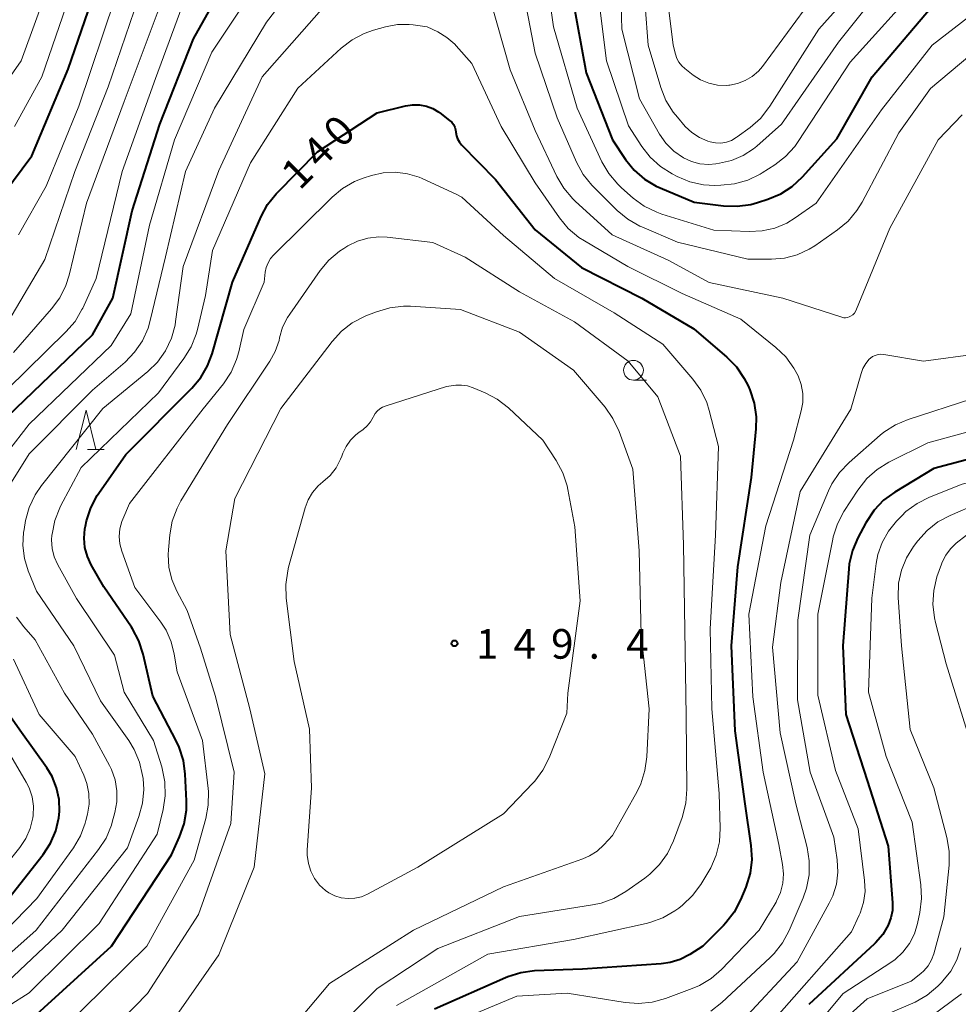
# Model space of a CAD drawing. Units: metres. Extents: x -72000 to -69997, y 30000 to 31501.
# Drawn here: x -71708 to -71589, y 30258 to 30382 of the extents above; entities that cross this region are included whole.
import ezdxf

# ---------------------------------------------------------------- set-up
doc = ezdxf.new("R2010")
doc.units = ezdxf.units.M
for name, color, linetype, lineweight in [('633100_広葉樹林', 7, 'Continuous', 13), ('633200_針葉樹林', 7, 'Continuous', 13), ('710100_等高線(計曲線)', 7, 'Continuous', 40), ('710200_等高線(主曲線)', 7, 'Continuous', 13), ('731200_図化機測定による標高点', 7, 'Continuous', 40)]:
    doc.layers.add(name, color=color, linetype=linetype, lineweight=lineweight)
doc.styles.add('Style-WORKING', font='MS Gothic.ttf')

msp = doc.modelspace()

# ---------------------------------------------------------------- linework, layer by layer
at = {"layer": '633100_広葉樹林', "linetype": 'Continuous', "lineweight": 13}
msp.add_line((-71630.57, 30336.61), (-71628.903, 30336.61), dxfattribs=at)
msp.add_circle((-71630.57, 30337.86), 1.25, dxfattribs=at)
at = {"layer": '633200_針葉樹林', "linetype": 'Continuous', "lineweight": 13}
msp.add_line((-71699.602, 30327.82), (-71697.518, 30327.82), dxfattribs=at)
at = {"layer": '633200_針葉樹林', "linetype": 'Continuous', "lineweight": 13, "flags": 128}
msp.add_lwpolyline([(-71701.06, 30327.82), (-71699.81, 30332.82), (-71698.56, 30327.82)], dxfattribs=at)
at = {"layer": '710100_等高線(計曲線)', "linetype": 'Continuous', "lineweight": 40, "flags": 128}
for points, elevation in [([(-71719.07, 30319.31), (-71718.81, 30320.59), (-71718.33, 30321.81), (-71717.64, 30322.93), (-71717.35, 30323.3), (-71710.84, 30331), (-71699, 30342.33), (-71696.42, 30347), (-71693.96, 30358.04), (-71690.47, 30369), (-71686.2, 30379.8), (-71679.92, 30391), (-71671, 30402.47), (-71668.41, 30405.59), (-71663.08, 30417), (-71656.17, 30426.3), (-71655.02, 30427.6), (-71653.65, 30428.69), (-71653.31, 30428.9), (-71643.19, 30435), (-71640.37, 30435.63)], 130), ([(-71715, 30353.83), (-71706.66, 30365), (-71702.06, 30375.94), (-71698.29, 30387)], 120), ([(-71638.28, 30385), (-71636.53, 30375.47), (-71633.24, 30367), (-71631.58, 30364.54), (-71630.49, 30363.19), (-71629.17, 30362.05), (-71627.68, 30361.16), (-71627.18, 30360.93), (-71622.88, 30359.12), (-71619.2, 30358.66), (-71617.46, 30358.6), (-71615.73, 30358.83), (-71614.89, 30359.07), (-71613.56, 30359.5), (-71611.95, 30360.18), (-71610.49, 30361.12), (-71609.2, 30362.32), (-71604.86, 30367.14), (-71600.36, 30375), (-71593, 30383.69)], 130), ([(-71699.95, 30315.44), (-71700.06, 30316.61), (-71699.96, 30317.78), (-71699.89, 30318.11), (-71699.73, 30318.8), (-71699.2, 30320.46), (-71698.39, 30322), (-71698.2, 30322.29), (-71694.79, 30327.21), (-71686.42, 30335.58), (-71685.3, 30336.92), (-71684.43, 30338.43), (-71683.87, 30339.93), (-71681.3, 30349), (-71677.67, 30357.3), (-71676.84, 30358.83), (-71675.75, 30360.19), (-71675.62, 30360.32), (-71670.51, 30365.49), (-71663, 30370.42), (-71659.39, 30371.32), (-71658.52, 30371.46), (-71657.63, 30371.45), (-71656.76, 30371.28), (-71655.94, 30370.97), (-71655.17, 30370.51), (-71655.05, 30370.42), (-71653.83, 30369.48), (-71653.56, 30369.23), (-71653.34, 30368.94), (-71653.18, 30368.62), (-71653.07, 30368.27), (-71653.02, 30367.98), (-71652.95, 30367.54), (-71652.81, 30367.12), (-71652.59, 30366.73), (-71652.3, 30366.38), (-71648.01, 30361.99)], 140), ([(-71648.01, 30361.99), (-71643, 30355.64), (-71637.13, 30350.87), (-71629.52, 30347), (-71622.92, 30343.08), (-71618.76, 30339.51), (-71617.54, 30338.27), (-71616.56, 30336.83), (-71616.08, 30335.87), (-71615.86, 30335.36), (-71615.32, 30333.7), (-71615.07, 30331.98), (-71615.1, 30330.45), (-71615.7, 30324.3), (-71617.41, 30313), (-71618.22, 30303), (-71617.76, 30292.24), (-71616.47, 30283), (-71615.71, 30277.71), (-71615.61, 30275.97), (-71615.82, 30274.23), (-71616.36, 30272.47), (-71617.02, 30270.85), (-71617.83, 30269.3), (-71618.88, 30267.92), (-71619.2, 30267.59), (-71621.78, 30265), (-71623.45, 30263.94), (-71624.65, 30263.32), (-71625.94, 30262.91), (-71627.08, 30262.75), (-71637, 30262.08), (-71643.07, 30261.85), (-71644.8, 30261.63), (-71646.46, 30261.12), (-71646.76, 30260.99), (-71655.73, 30257)], 140), ([(-71581, 30328.51), (-71592.58, 30325.42), (-71597.53, 30322.42), (-71598.94, 30321.4), (-71600.14, 30320.14), (-71601.18, 30318.57), (-71602.19, 30316.67), (-71602.87, 30315.07), (-71603.27, 30313.37), (-71603.34, 30312.74), (-71604.08, 30303)], 130), ([(-71714.65, 30251), (-71707, 30255.48), (-71696.59, 30265), (-71689, 30276.55), (-71687.98, 30278.82), (-71687.4, 30280.46), (-71687.12, 30282.18), (-71687.1, 30283.39), (-71687.25, 30286.77), (-71687.49, 30288.5), (-71688.01, 30290.16), (-71688.4, 30290.97), (-71691.37, 30296.63), (-71692.58, 30301.95), (-71693.11, 30303.61), (-71693.92, 30305.15), (-71694.07, 30305.37), (-71697.54, 30310.46), (-71699.14, 30313.24), (-71699.64, 30314.3), (-71699.95, 30315.44)], 140), ([(-71604.08, 30303), (-71603.7, 30294.3), (-71601, 30285.95), (-71598.35, 30277.65), (-71597.81, 30270.49), (-71597.82, 30269.52), (-71598, 30268.57), (-71598.35, 30267.65), (-71599.05, 30266.47), (-71599.96, 30265.42), (-71600.1, 30265.29), (-71608.38, 30257.62)], 130), ([(-71711, 30269.27), (-71705.23, 30276.6), (-71704.31, 30278.02), (-71703.64, 30279.57), (-71703.26, 30281.22), (-71703.17, 30282.04), (-71703.22, 30283.55), (-71703.53, 30285.03), (-71704.09, 30286.44), (-71704.77, 30287.57), (-71707.96, 30292.04), (-71712.9, 30299)], 130)]:
    msp.add_lwpolyline(points, dxfattribs=dict(at, elevation=elevation))
at = {"layer": '710200_等高線(主曲線)', "linetype": 'Continuous', "lineweight": 13, "flags": 128}
for points, elevation in [([(-71708.35, 30355), (-71704.85, 30361.15), (-71700.72, 30371.28), (-71696.12, 30385), (-71691, 30396.44), (-71684.04, 30407), (-71677, 30418.22), (-71671.19, 30429), (-71666.71, 30439.29), (-71662.64, 30451), (-71658.56, 30459), (-71653, 30469.43), (-71649.5, 30473.59), (-71648.26, 30474.82), (-71646.69, 30475.89), (-71640.9, 30479.1), (-71637, 30479.72)], 122), ([(-71709.94, 30374.21), (-71708.01, 30377), (-71704.05, 30387.95), (-71698.83, 30399), (-71691, 30410.16), (-71685.7, 30421), (-71681, 30431.3), (-71677.51, 30437), (-71673, 30448.55), (-71669, 30455.69), (-71662.05, 30465), (-71658.33, 30475.67)], 116), ([(-71710.24, 30343), (-71705, 30351.88), (-71701.22, 30363), (-71697, 30373.73), (-71693.15, 30385), (-71686.89, 30397.11), (-71678.72, 30409), (-71671, 30422.6), (-71665.9, 30433), (-71661.81, 30444.19), (-71657.05, 30455), (-71651.27, 30463.51), (-71650.17, 30464.86), (-71648.79, 30466.05), (-71643, 30470.16), (-71639, 30471.8), (-71637, 30471.9)], 124), ([(-71709, 30340.11), (-71704.16, 30345.62), (-71703.12, 30347.02), (-71702.35, 30348.59), (-71701.95, 30349.88), (-71699.75, 30359), (-71695, 30371.87), (-71690.83, 30383), (-71688.2, 30389), (-71681, 30400.69), (-71673.56, 30411), (-71667.56, 30422.44), (-71662.52, 30433), (-71657.73, 30444.27), (-71651.8, 30455), (-71645.7, 30461), (-71640.36, 30463.64)], 126), ([(-71712.25, 30333), (-71702.34, 30342.71), (-71701.2, 30344.03), (-71700.32, 30345.53), (-71700.23, 30345.72), (-71698.53, 30349.47), (-71695.24, 30363), (-71691, 30374.76), (-71687.26, 30385), (-71681, 30395.33), (-71672.8, 30407), (-71667.65, 30415), (-71662.04, 30425.96), (-71656.83, 30437), (-71649.79, 30448.21), (-71647.91, 30450.09), (-71647.2, 30450.68), (-71646.41, 30451.14), (-71645.54, 30451.46), (-71644.18, 30451.82)], 128), ([(-71712.54, 30323.93), (-71707, 30331.04), (-71696.63, 30341), (-71694.16, 30345), (-71691.77, 30356.23), (-71688.63, 30367), (-71683.88, 30378.12), (-71676.67, 30389), (-71667, 30400.89), (-71662.35, 30408.72), (-71661.34, 30410.13), (-71660.09, 30411.35), (-71658.69, 30412.31), (-71650.44, 30417)], 132), ([(-71709.65, 30323.02), (-71707, 30327.27), (-71699, 30335.32), (-71694.87, 30338.88), (-71693.66, 30340.13), (-71692.68, 30341.58), (-71691.96, 30343.17), (-71691.68, 30344.15), (-71689.77, 30352.23), (-71687.21, 30363), (-71683.54, 30371), (-71677, 30381.91), (-71668.41, 30393)], 134), ([(-71632.33, 30391.67), (-71632.02, 30381), (-71629.8, 30372.2), (-71627.26, 30367.74), (-71626.46, 30366.59), (-71625.48, 30365.6), (-71624.26, 30364.74), (-71623.24, 30364.27), (-71622.16, 30363.99), (-71621.04, 30363.9), (-71620.17, 30363.96), (-71619.67, 30364.04), (-71618.15, 30364.39), (-71616.71, 30365.01), (-71615.4, 30365.86), (-71614.98, 30366.21), (-71611.85, 30369), (-71604.64, 30379.36), (-71598.58, 30387)], 126), ([(-71629.46, 30389), (-71628.72, 30379), (-71627.12, 30373.63), (-71626.47, 30372.01), (-71625.56, 30370.53), (-71625.02, 30369.87), (-71624.01, 30368.72), (-71623.17, 30367.93), (-71622.22, 30367.3), (-71621.16, 30366.84), (-71620.86, 30366.75), (-71620.18, 30366.62), (-71619.5, 30366.61), (-71618.82, 30366.73), (-71618.16, 30366.95), (-71617.56, 30367.29), (-71617.44, 30367.38), (-71615.82, 30368.57), (-71614.51, 30369.73), (-71613.43, 30371.09), (-71613.32, 30371.26), (-71607.14, 30381), (-71597, 30392.36)], 124), ([(-71642.09, 30391), (-71640.68, 30381.32), (-71637.69, 30371), (-71634.55, 30364.25), (-71633.68, 30362.74), (-71632.56, 30361.4), (-71632.08, 30360.95), (-71630.6, 30359.65), (-71629.2, 30358.62), (-71627.63, 30357.85), (-71626.96, 30357.61), (-71620.41, 30355.59), (-71615.94, 30355.41), (-71614.29, 30355.48), (-71612.69, 30355.85), (-71611.16, 30356.48), (-71610.1, 30357.14), (-71607.47, 30359), (-71599.21, 30370.79), (-71592.78, 30379), (-71584.44, 30385.47)], 132), ([(-71626.8, 30389.2), (-71625.55, 30379), (-71625.27, 30377.87), (-71625.09, 30377.32), (-71624.82, 30376.82), (-71624.46, 30376.37), (-71624.08, 30376.03), (-71623, 30375.2), (-71622.07, 30374.61), (-71621.04, 30374.19), (-71619.96, 30373.95), (-71618.86, 30373.9), (-71618.49, 30373.93), (-71618.4, 30373.94), (-71617.39, 30374.13), (-71616.43, 30374.5), (-71615.55, 30375.02), (-71614.77, 30375.69), (-71614.25, 30376.31), (-71609, 30383.45)], 122), ([(-71708.87, 30368.7), (-71705.38, 30375), (-71701.44, 30386.56)], 118), ([(-71644.79, 30387.21), (-71643, 30377.96), (-71640.21, 30369.79), (-71637.77, 30364.17), (-71636.94, 30362.64), (-71635.85, 30361.28), (-71635.63, 30361.05), (-71632.61, 30358.07), (-71631.27, 30356.96), (-71629.76, 30356.1), (-71629.51, 30355.99), (-71625, 30354.07), (-71616.09, 30351.91), (-71613.1, 30351.9), (-71611.46, 30352.04), (-71609.86, 30352.46), (-71608.36, 30353.16), (-71607.65, 30353.6), (-71604.77, 30355.62), (-71603.43, 30356.74), (-71602.31, 30358.07), (-71601.66, 30359.13), (-71597, 30367.9), (-71593, 30373.5), (-71586.7, 30378.77)], 134), ([(-71635.2, 30386.8), (-71633.99, 30377), (-71631.2, 30368.8), (-71629.51, 30366.18), (-71628.45, 30364.8), (-71627.16, 30363.63), (-71625.69, 30362.7), (-71625.04, 30362.36), (-71623.43, 30361.7), (-71621.72, 30361.33), (-71620.27, 30361.25), (-71619.51, 30361.26), (-71617.77, 30361.44), (-71616.1, 30361.93), (-71614.53, 30362.69), (-71614.31, 30362.83), (-71612.71, 30363.84), (-71611.33, 30364.9), (-71610.15, 30366.19), (-71609.72, 30366.81), (-71603.15, 30376.85), (-71594.02, 30387)], 128), ([(-71692.66, 30283.08), (-71692.51, 30284.82), (-71692.6, 30286.21), (-71692.65, 30286.58), (-71693.04, 30288.27), (-71693.72, 30289.88), (-71694.4, 30291), (-71697.98, 30296.02), (-71701.36, 30303), (-71706.08, 30309.92), (-71707.11, 30312.46), (-71707.6, 30314.03), (-71707.8, 30315.67), (-71707.72, 30317.31), (-71707.65, 30317.7), (-71707.45, 30318.83), (-71706.99, 30320.51), (-71706.25, 30322.09), (-71705.43, 30323.28), (-71697.67, 30333), (-71692.01, 30337.68), (-71690.76, 30338.9), (-71689.75, 30340.32), (-71689.01, 30341.9), (-71688.54, 30343.58), (-71688.47, 30344.03), (-71687.51, 30351), (-71683, 30363.14), (-71677.51, 30375), (-71668.77, 30385)], 136), ([(-71648.75, 30385), (-71646.15, 30375.85), (-71643, 30368.19), (-71640.25, 30362.38), (-71639.37, 30360.88), (-71638.24, 30359.55), (-71637.94, 30359.27), (-71633.26, 30355), (-71626.2, 30351.8), (-71621, 30348.98), (-71611.68, 30347), (-71604.21, 30344.57), (-71603.98, 30344.51), (-71603.74, 30344.5), (-71603.51, 30344.53), (-71603.28, 30344.6), (-71603.1, 30344.69), (-71602.84, 30344.87), (-71602.62, 30345.1), (-71602.44, 30345.36), (-71602.34, 30345.57), (-71598.16, 30355.84), (-71592.04, 30367), (-71589, 30370.19)], 136), ([(-71551, 30382.7), (-71545.57, 30376.43), (-71540.77, 30371), (-71539.13, 30368), (-71538.57, 30366.73), (-71538.24, 30365.38), (-71538.15, 30364), (-71538.31, 30362.62), (-71538.53, 30361.74), (-71539.61, 30358.39), (-71545.87, 30347), (-71555, 30335.51), (-71565, 30328.06), (-71576.03, 30323.97), (-71587, 30320.98), (-71590.52, 30319.49)], 126), ([(-71689.84, 30285.76), (-71690.18, 30287.47), (-71690.24, 30287.66), (-71691.29, 30291), (-71695, 30297.12), (-71696.2, 30301.8), (-71701, 30308.97), (-71703.38, 30313.24), (-71703.82, 30314.24), (-71704.09, 30315.31), (-71704.17, 30316.4), (-71704.13, 30317), (-71704.11, 30317.12), (-71703.77, 30318.83), (-71703.13, 30320.45), (-71703.02, 30320.67), (-71700.44, 30325.56), (-71690.64, 30335), (-71687.42, 30339.33), (-71686.5, 30340.82), (-71685.86, 30342.44), (-71685.7, 30343.03), (-71684.7, 30347.3), (-71683.83, 30353), (-71679, 30364.09), (-71673, 30373.53), (-71667.53, 30378.6), (-71666.16, 30379.67), (-71664.61, 30380.48), (-71663.43, 30380.89), (-71661.92, 30381.32), (-71660.43, 30381.6), (-71658.93, 30381.61), (-71658.44, 30381.56), (-71656.67, 30381.33), (-71655.33, 30380.67)], 138), ([(-71555, 30382.63), (-71548.73, 30375.27), (-71544.46, 30369), (-71543.34, 30365.92), (-71542.9, 30364.28), (-71542.75, 30362.58), (-71542.9, 30360.88), (-71543.1, 30360), (-71543.92, 30357), (-71551, 30345.99), (-71559, 30336.22), (-71567, 30330.5), (-71577.65, 30326.35), (-71589, 30323.43), (-71593.14, 30321.79), (-71594.7, 30321.01), (-71596.1, 30319.97), (-71596.64, 30319.45), (-71597.31, 30318.76), (-71598.33, 30317.5)], 128), ([(-71655.33, 30380.67), (-71654.19, 30379.98), (-71653.18, 30379.1), (-71652.99, 30378.9), (-71651, 30376.68), (-71647.3, 30368.7), (-71643, 30361.57), (-71639.92, 30357.14), (-71638.81, 30355.8), (-71637.48, 30354.67), (-71636.77, 30354.22), (-71631.3, 30351), (-71624.43, 30347.57), (-71617, 30344.34), (-71612.55, 30340.75), (-71611.29, 30339.54), (-71610.27, 30338.13), (-71609.74, 30337.15), (-71609.35, 30336.06), (-71609.16, 30334.92), (-71609.16, 30333.77), (-71609.35, 30332.72), (-71610.31, 30329), (-71613.84, 30318.16), (-71615.96, 30307), (-71615.46, 30296.54), (-71614.18, 30287), (-71612.17, 30277.83), (-71611.7, 30275.3), (-71611.58, 30274.12), (-71611.67, 30272.94), (-71611.97, 30271.79), (-71612.46, 30270.7), (-71612.54, 30270.57), (-71614.66, 30267), (-71619.42, 30262.05), (-71620.74, 30260.91), (-71622.23, 30260.01), (-71623.13, 30259.62), (-71626.53, 30258.35), (-71628.21, 30257.89), (-71629.94, 30257.72), (-71631.6, 30257.85), (-71638.97, 30259.03), (-71645.33, 30258.67), (-71654.1, 30255)], 138), ([(-71684.67, 30281.12), (-71684.35, 30282.83), (-71684.33, 30284.57), (-71684.36, 30284.94), (-71685.06, 30291), (-71688.29, 30299.71), (-71688.65, 30301.94), (-71689.03, 30303.49), (-71689.68, 30304.95), (-71690.35, 30305.99), (-71693.62, 30310.38), (-71695.29, 30314.95), (-71695.53, 30315.88), (-71695.62, 30316.83), (-71695.53, 30317.79), (-71695.28, 30318.71), (-71695.17, 30319), (-71694.31, 30321), (-71685, 30332.98), (-71682.44, 30336.16), (-71681.46, 30337.61), (-71680.76, 30339.2), (-71680.48, 30340.17), (-71679.83, 30343), (-71677.26, 30349), (-71677.13, 30350.27), (-71677.01, 30350.88), (-71676.79, 30351.46), (-71676.48, 30351.99), (-71676.09, 30352.44), (-71668.69, 30359.76), (-71667.35, 30360.87), (-71665.84, 30361.74), (-71664.74, 30362.17), (-71663.72, 30362.5), (-71662.22, 30362.84), (-71660.67, 30362.92), (-71659.14, 30362.73), (-71657.66, 30362.28), (-71657.31, 30362.12), (-71653, 30360.15), (-71652.26, 30359.74), (-71647, 30354.92)], 142), ([(-71689.33, 30312.93), (-71689.43, 30314.53), (-71689.39, 30315.13), (-71689.21, 30317.05), (-71688.9, 30318.77), (-71688.3, 30320.4), (-71687.8, 30321.33), (-71681.91, 30331), (-71676.56, 30338.99), (-71675.87, 30340.25), (-71675.4, 30341.61), (-71675.32, 30341.98), (-71674.94, 30343.29), (-71674.33, 30344.52), (-71674.05, 30344.95), (-71670.2, 30350.47), (-71669.08, 30351.8), (-71667.75, 30352.93), (-71667.21, 30353.28), (-71666.69, 30353.59), (-71665.46, 30354.2), (-71664.15, 30354.59), (-71662.78, 30354.74), (-71661.7, 30354.7), (-71655.96, 30354.04), (-71651.85, 30352.15), (-71645, 30347.77)], 144), ([(-71647, 30354.92), (-71640.54, 30349.46), (-71633, 30345.13), (-71626.84, 30341.16), (-71623.06, 30336.75), (-71622.05, 30335.33), (-71621.3, 30333.76), (-71620.99, 30332.77), (-71619.8, 30328.2), (-71620.2, 30317), (-71620.85, 30305.15), (-71620.65, 30295), (-71619.71, 30284.29), (-71619.59, 30279.93), (-71619.7, 30278.19), (-71620.1, 30276.5), (-71620.8, 30274.9), (-71621.03, 30274.49), (-71622.06, 30272.79), (-71623.09, 30271.38), (-71624.35, 30270.18), (-71624.85, 30269.79), (-71625.35, 30269.44), (-71626.86, 30268.57), (-71628.49, 30267.97), (-71628.97, 30267.85), (-71638.17, 30265.83), (-71649, 30263.97), (-71660.52, 30257.48)], 142), ([(-71645, 30347.77), (-71638.03, 30343.97), (-71631.24, 30339), (-71627.5, 30334.5), (-71624.63, 30327), (-71624.24, 30315.76), (-71624.07, 30305), (-71623.9, 30294.1), (-71623.81, 30284.84), (-71623.94, 30283.1), (-71624.43, 30281.27), (-71625.52, 30278.31), (-71626.27, 30276.73), (-71627.27, 30275.31), (-71628.51, 30274.09), (-71629.13, 30273.61), (-71631.53, 30271.91), (-71633.04, 30271.03), (-71634.67, 30270.43), (-71635.73, 30270.2), (-71645, 30268.72), (-71655.31, 30264.69), (-71663, 30259.63), (-71671.68, 30251)], 144), ([(-71690.58, 30253), (-71683, 30263.91), (-71678.56, 30275), (-71677.2, 30286.8), (-71679.11, 30295), (-71681.58, 30304.42), (-71682.13, 30315), (-71681, 30321.62), (-71675.18, 30333), (-71668.69, 30341.5), (-71667.51, 30342.79), (-71666.13, 30343.86), (-71664.59, 30344.67), (-71664.42, 30344.74), (-71663.07, 30345.27), (-71661.4, 30345.77), (-71659.67, 30345.97), (-71658.77, 30345.95), (-71652.44, 30345.56), (-71645, 30342.69)], 146), ([(-71645, 30342.69), (-71638.14, 30337.86), (-71634.16, 30333.17), (-71633.16, 30331.75), (-71632.39, 30330.1), (-71630.66, 30325.34), (-71629.86, 30315), (-71629.59, 30304.41), (-71628.6, 30295), (-71628.89, 30288.93), (-71629.12, 30287.2), (-71629.65, 30285.54), (-71630.12, 30284.57), (-71633.2, 30279), (-71634.31, 30277.79), (-71635.15, 30277.02), (-71636.12, 30276.4), (-71636.96, 30276.04), (-71647, 30272.49), (-71658.39, 30267), (-71669, 30260.28), (-71677, 30250.76)], 146), ([(-71600.61, 30339.38), (-71600.74, 30339.26), (-71601.2, 30338.71), (-71601.56, 30338.09), (-71601.79, 30337.46), (-71603.06, 30332.94), (-71609.5, 30322.5), (-71611.91, 30311), (-71613, 30302.82), (-71612.01, 30291.99), (-71610.02, 30283), (-71608.62, 30277.49), (-71608.34, 30275.77), (-71608.36, 30274.02), (-71608.69, 30272.31), (-71609.11, 30271.1), (-71610.88, 30266.96), (-71611.7, 30265.42), (-71612.77, 30264.05), (-71613.27, 30263.55), (-71619.41, 30257.85), (-71620.78, 30256.78)], 136), ([(-71587, 30339.95), (-71593.87, 30339), (-71598.91, 30339.85), (-71599.27, 30339.88), (-71599.64, 30339.84), (-71599.99, 30339.74), (-71600.32, 30339.59), (-71600.61, 30339.38)], 136), ([(-71671.54, 30292.46), (-71673.49, 30301), (-71674.48, 30309.01), (-71674.54, 30310.75), (-71674.3, 30312.48), (-71674.19, 30312.93), (-71672.08, 30320.47), (-71671.7, 30321.48), (-71671.15, 30322.4), (-71670.45, 30323.22), (-71669.84, 30323.74), (-71668.93, 30324.56), (-71668.18, 30325.52), (-71667.61, 30326.59), (-71667.46, 30326.97), (-71667.32, 30327.36), (-71666.92, 30328.23), (-71666.37, 30329.02), (-71665.7, 30329.7), (-71665.3, 30330), (-71664.77, 30330.37), (-71664.25, 30330.81), (-71663.81, 30331.34), (-71663.47, 30331.93), (-71663.44, 30332), (-71663.24, 30332.37), (-71662.97, 30332.7), (-71662.66, 30332.98), (-71662.29, 30333.2), (-71661.96, 30333.33), (-71654.2, 30335.8), (-71653.05, 30335.95), (-71652.3, 30335.98), (-71651.57, 30335.89), (-71650.83, 30335.65), (-71649.34, 30335.02)], 148), ([(-71649.34, 30335.02), (-71647.8, 30334.2), (-71646.38, 30333.09), (-71642.05, 30329), (-71640.35, 30326.43), (-71639.52, 30324.89), (-71638.97, 30323.24), (-71638.87, 30322.78), (-71637.97, 30318.03), (-71637.32, 30308.68), (-71638.85, 30297), (-71639, 30294.47), (-71641.24, 30288.82), (-71642.02, 30287.26), (-71643.06, 30285.86), (-71643.31, 30285.59), (-71647, 30281.73), (-71657.83, 30275), (-71664.2, 30271.58), (-71664.98, 30271.24), (-71665.81, 30271.05), (-71666.67, 30271), (-71667.52, 30271.1), (-71668.34, 30271.34), (-71669.1, 30271.73), (-71669.52, 30272.02), (-71670.28, 30272.72), (-71670.91, 30273.55), (-71671.39, 30274.47), (-71671.69, 30275.46), (-71671.83, 30276.49), (-71671.82, 30277.14), (-71671.28, 30285), (-71671.54, 30292.46)], 148), ([(-71587.77, 30334.23), (-71595.83, 30331.63), (-71597.43, 30330.96), (-71598.9, 30330.01), (-71599.35, 30329.64), (-71603.28, 30326.2), (-71604.49, 30324.94), (-71605.46, 30323.49), (-71605.89, 30322.59), (-71608.27, 30317), (-71609.78, 30306.22), (-71609.83, 30296.17), (-71608.22, 30287), (-71605.22, 30278.78), (-71604.81, 30275.89)], 134), ([(-71583, 30331.48), (-71593.32, 30328.68), (-71598.26, 30326.22), (-71599.74, 30325.32), (-71601.05, 30324.16), (-71602.21, 30322.69), (-71603.96, 30319.97), (-71604.77, 30318.43), (-71605.31, 30316.77), (-71605.37, 30316.48), (-71607.23, 30307), (-71607.25, 30296.75)], 132), ([(-71590.52, 30319.49), (-71592.06, 30318.67), (-71593.44, 30317.6), (-71594.61, 30316.28), (-71595.16, 30315.56), (-71596.05, 30314.13), (-71596.68, 30312.56), (-71597.03, 30310.9), (-71597.08, 30309.1), (-71596.68, 30303), (-71595.59, 30292.41), (-71592.56, 30285), (-71590.93, 30278.73), (-71590.64, 30277.01), (-71590.66, 30275.23), (-71591.3, 30268.7), (-71592.59, 30264.02), (-71592.88, 30263.24), (-71593.3, 30262.51), (-71593.85, 30261.87), (-71594.22, 30261.54), (-71595.44, 30260.56), (-71601, 30258.31), (-71607.87, 30252.13)], 126), ([(-71598.33, 30317.5), (-71599.12, 30316.08), (-71599.65, 30314.55), (-71599.86, 30313.42), (-71600.41, 30309), (-71600.86, 30297.14), (-71598.61, 30289), (-71595.34, 30280.66), (-71594.22, 30272.76), (-71594.12, 30271.02), (-71594.34, 30269.26), (-71594.64, 30267.84), (-71595.04, 30266.54), (-71595.66, 30265.32), (-71596.48, 30264.24), (-71597.48, 30263.31), (-71598.03, 30262.92), (-71604.05, 30259), (-71613, 30248.3)], 128), ([(-71588.45, 30317), (-71589.77, 30315.96), (-71590.49, 30315.27), (-71591.08, 30314.48), (-71591.53, 30313.59), (-71591.63, 30313.31), (-71592.18, 30311.7), (-71592.59, 30310.01), (-71592.7, 30308.27), (-71592.51, 30306.54), (-71592.38, 30305.96), (-71591, 30300.7), (-71587.76, 30290.24)], 124), ([(-71708.4, 30240.47), (-71707.57, 30242), (-71707.02, 30242.75), (-71703, 30247.75), (-71692.03, 30259), (-71685.58, 30269), (-71681.48, 30280.52), (-71681.05, 30287), (-71683.44, 30296.56), (-71685.31, 30302.69), (-71687, 30307.44), (-71688.33, 30309.89), (-71688.96, 30311.37), (-71689.33, 30312.93)], 144), ([(-71695.89, 30284.65), (-71696.12, 30286.03), (-71696.59, 30287.34), (-71696.84, 30287.84), (-71699, 30291.8), (-71702.52, 30297), (-71706.25, 30303.75), (-71707.66, 30305.38), (-71708.58, 30306.63)], 134), ([(-71711.54, 30265.35), (-71706.02, 30271), (-71701.41, 30277.43), (-71700.52, 30278.93), (-71699.9, 30280.56), (-71699.82, 30280.87), (-71699.63, 30281.67), (-71699.42, 30282.97), (-71699.45, 30284.29), (-71699.71, 30285.58), (-71700.09, 30286.61), (-71701.18, 30289), (-71705.72, 30294.28), (-71709, 30301.3)], 132), ([(-71607.25, 30296.75), (-71605, 30287.21), (-71602.15, 30279.85), (-71601.33, 30273.3), (-71601.28, 30271.9), (-71601.47, 30270.5), (-71601.9, 30269.16), (-71602.02, 30268.9), (-71603, 30266.79), (-71613.42, 30255)], 132), ([(-71713.75, 30270.54), (-71708.18, 30277.47), (-71707.41, 30278.62), (-71706.86, 30279.88), (-71706.53, 30281.23), (-71706.49, 30281.51), (-71706.45, 30282.7), (-71706.63, 30283.89), (-71707, 30285.02), (-71707.37, 30285.75), (-71709.9, 30290.1)], 128), ([(-71715, 30254.03), (-71707, 30259.07), (-71698.14, 30267.86), (-71690.83, 30279.17), (-71690.07, 30282.29), (-71689.8, 30284.01), (-71689.84, 30285.76)], 138), ([(-71712.25, 30261.56), (-71706.12, 30267), (-71698.21, 30277.2), (-71697.27, 30278.67), (-71696.6, 30280.28), (-71696.48, 30280.68), (-71696.15, 30281.89), (-71695.9, 30283.26), (-71695.89, 30284.65)], 134), ([(-71709.72, 30260.48), (-71702.81, 30267), (-71694.58, 30277.42), (-71693.12, 30281.4), (-71692.66, 30283.08)], 136), ([(-71711, 30248.42), (-71703, 30254.28), (-71692.13, 30265), (-71686.13, 30275.87), (-71684.67, 30281.12)], 142), ([(-71604.81, 30275.89), (-71604.73, 30274.36), (-71604.91, 30272.83), (-71605.36, 30271.37), (-71605.8, 30270.44), (-71609.86, 30263), (-71617.31, 30255)], 134), ([(-71589.18, 30264.76), (-71589.68, 30263.24), (-71590.43, 30261.84), (-71591.42, 30260.59), (-71591.62, 30260.38), (-71592.09, 30259.91), (-71593.43, 30258.79), (-71594.94, 30257.92), (-71595.23, 30257.79), (-71600.07, 30255.71)], 124), ([(-71589.07, 30258.95), (-71593, 30256.05)], 122)]:
    msp.add_lwpolyline(points, dxfattribs=dict(at, elevation=elevation))
at = {"layer": '731200_図化機測定による標高点', "linetype": 'Continuous', "lineweight": 40}
msp.add_circle((-71653.2, 30303.3, 149.43), 0.375, dxfattribs=at)

# ---------------------------------------------------------------- texts
at = {"layer": '710100_等高線(計曲線)', "linetype": 'Continuous', "lineweight": 40, "style": 'Style-WORKING'}
for s, p in [('0', (-71667.487, 30365.813, -9.999)), ('4', (-71670.138, 30363.162, -9.999)), ('1', (-71672.79, 30360.51, -9.999))]:
    msp.add_text(s, height=3.75, rotation=45, dxfattribs=at).set_placement(p)
at = {"layer": '731200_図化機測定による標高点', "linetype": 'Continuous', "lineweight": 40, "style": 'Style-WORKING'}
for s, p in [('1', (-71650.49, 30301.36, -9.999)), ('4', (-71645.74, 30301.36, -9.999)), ('9', (-71640.99, 30301.36, -9.999)), ('4', (-71631.49, 30301.36, -9.999)), ('.', (-71636.24, 30301.36, -9.999))]:
    msp.add_text(s, height=3.75, dxfattribs=at).set_placement(p)

doc.saveas('drawing.dxf')
